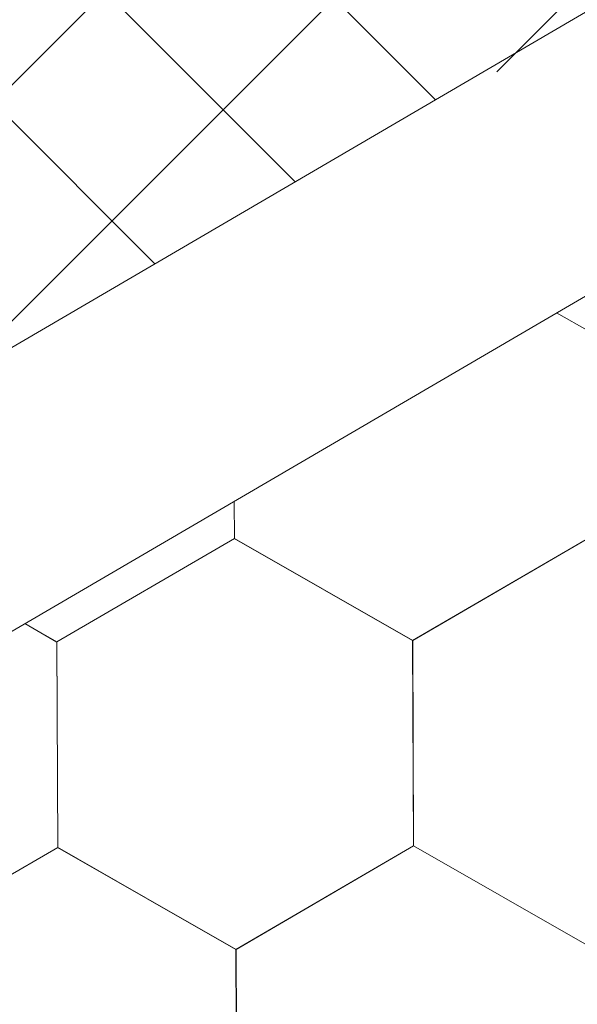
# Model space of a CAD drawing. Units: millimetres. Extents: x 25558 to 32983, y 28508 to 33758.
# Drawn here: x 28798 to 28820, y 29499 to 29537 of the extents above; entities that cross this region are included whole.
import ezdxf

# ---------------------------------------------------------------- set-up
doc = ezdxf.new("R2010")
doc.units = ezdxf.units.MM
doc.layers.add('ВИД', color=253, linetype='Continuous', lineweight=15)

msp = doc.modelspace()

# ---------------------------------------------------------------- linework, layer by layer
at = {"layer": 'ВИД'}
for p, q in [((28387.876, 29285.169, -40.18), (28968.926, 29624.558, -40.18)), ((28390.616, 29275.704, -40.18), (28968.926, 29613.493, -40.18)), ((28816.608, 29535.283, -1624521.213), (28877.609, 29596.284, -1624521.213)), ((28794.673, 29522.547, -1217980.345), (28855.674, 29583.549, -1217980.345)), ((28772.737, 29509.811, -811439.477), (28833.739, 29570.813, -811439.477)), ((28814.22, 29534.195, 1685.424), (28803.806, 29544.609, 1685.424)), ((28808.748, 29530.999, 1663.842), (28798.334, 29541.413, 1663.842)), ((28803.277, 29527.803, 1642.26), (28792.863, 29538.217, 1642.26)), ((28820.222, 29525.155, -62.721), (28818.941, 29525.887, -62.721)), ((28820.221, 29525.155, -62.721), (28818.941, 29525.887, -62.721)), ((28820.221, 29525.155, -62.721), (28818.941, 29525.887, -62.721)), ((28820.221, 29525.155, -62.721), (28818.941, 29525.887, -62.721)), ((28806.373, 29517.087, -62.721), (28806.367, 29518.543, -62.721)), ((28806.373, 29517.087, -62.721), (28806.367, 29518.543, -62.721)), ((28806.373, 29517.087, -62.721), (28806.367, 29518.543, -62.721)), ((28806.373, 29517.087, -62.721), (28806.367, 29518.543, -62.721)), ((28806.373, 29517.087, -62.721), (28806.367, 29518.543, -62.721)), ((28806.373, 29517.086, -62.721), (28806.367, 29518.543, -62.721)), ((28806.373, 29517.086, -62.721), (28806.367, 29518.543, -62.721)), ((28806.373, 29517.086, -62.721), (28806.367, 29518.543, -62.721)), ((28806.373, 29517.086, -62.721), (28806.367, 29518.543, -62.721)), ((28806.373, 29517.086, -62.721), (28806.367, 29518.543, -62.721)), ((28806.374, 29517.086, -62.721), (28806.368, 29518.544, -62.721)), ((28806.374, 29517.086, -62.721), (28806.368, 29518.544, -62.721)), ((28806.374, 29517.086, -62.721), (28806.368, 29518.544, -62.721)), ((28806.374, 29517.086, -62.721), (28806.368, 29518.544, -62.721)), ((28806.374, 29517.086, -62.721), (28806.368, 29518.544, -62.721)), ((28806.374, 29517.086, -62.721), (28806.368, 29518.544, -62.721)), ((28806.374, 29517.086, -62.721), (28806.368, 29518.543, -62.721)), ((28806.374, 29517.087, -62.721), (28806.368, 29518.543, -62.721)), ((28806.374, 29517.086, -62.721), (28806.368, 29518.543, -62.721)), ((28806.374, 29517.086, -62.721), (28806.368, 29518.543, -62.721)), ((28806.374, 29517.086, -62.721), (28806.368, 29518.543, -62.721)), ((28806.375, 29517.086, -62.721), (28806.369, 29518.544, -62.721)), ((28799.449, 29513.052, -62.721), (28806.373, 29517.086, -62.721)), ((28813.327, 29513.109, -62.721), (28806.37, 29517.088, -62.721)), ((28813.327, 29513.109, -62.721), (28806.371, 29517.088, -62.721)), ((28813.327, 29513.109, -62.721), (28806.371, 29517.088, -62.721)), ((28813.327, 29513.108, -62.721), (28806.371, 29517.088, -62.721)), ((28813.327, 29513.109, -62.721), (28806.371, 29517.088, -62.721)), ((28813.327, 29513.109, -62.721), (28806.371, 29517.088, -62.721)), ((28813.327, 29513.109, -62.721), (28806.371, 29517.088, -62.721)), ((28813.328, 29513.108, -62.721), (28806.371, 29517.087, -62.721)), ((28813.327, 29513.108, -62.721), (28806.371, 29517.087, -62.721)), ((28813.327, 29513.108, -62.721), (28806.371, 29517.087, -62.721)), ((28813.328, 29513.108, -62.721), (28806.372, 29517.087, -62.721)), ((28813.328, 29513.108, -62.721), (28806.372, 29517.087, -62.721)), ((28813.328, 29513.108, -62.721), (28806.372, 29517.087, -62.721)), ((28813.328, 29513.108, -62.721), (28806.372, 29517.087, -62.721)), ((28813.328, 29513.108, -62.721), (28806.372, 29517.087, -62.721)), ((28813.328, 29513.108, -62.721), (28806.372, 29517.087, -62.721)), ((28813.329, 29513.107, -62.721), (28806.372, 29517.086, -62.721)), ((28813.328, 29513.107, -62.721), (28806.372, 29517.086, -62.721)), ((28813.329, 29513.108, -62.721), (28806.373, 29517.087, -62.721)), ((28813.329, 29513.108, -62.721), (28806.373, 29517.087, -62.721)), ((28813.33, 29513.107, -62.721), (28806.373, 29517.086, -62.721)), ((28813.329, 29513.107, -62.721), (28806.373, 29517.086, -62.721)), ((28813.329, 29513.107, -62.721), (28806.373, 29517.086, -62.721)), ((28813.329, 29513.106, -62.721), (28806.373, 29517.085, -62.721)), ((28813.329, 29513.106, -62.721), (28806.373, 29517.085, -62.721)), ((28813.33, 29513.107, -62.721), (28806.374, 29517.086, -62.721)), ((28813.33, 29513.107, -62.721), (28806.374, 29517.086, -62.721)), ((28813.33, 29513.107, -62.721), (28806.374, 29517.086, -62.721)), ((28813.327, 29513.108, -62.721), (28820.251, 29517.143, -62.721)), ((28813.327, 29513.108, -62.721), (28820.251, 29517.143, -62.721)), ((28813.327, 29513.109, -62.721), (28820.251, 29517.143, -62.721)), ((28813.327, 29513.108, -62.721), (28820.251, 29517.143, -62.721)), ((28813.327, 29513.109, -62.721), (28820.251, 29517.143, -62.721)), ((28813.327, 29513.108, -62.721), (28820.251, 29517.143, -62.721)), ((28813.327, 29513.109, -62.721), (28820.251, 29517.143, -62.721)), ((28813.327, 29513.109, -62.721), (28820.251, 29517.143, -62.721)), ((28813.328, 29513.108, -62.721), (28820.252, 29517.143, -62.721)), ((28813.327, 29513.108, -62.721), (28820.252, 29517.143, -62.721)), ((28813.328, 29513.108, -62.721), (28820.252, 29517.143, -62.721)), ((28813.328, 29513.108, -62.721), (28820.252, 29517.143, -62.721)), ((28813.328, 29513.108, -62.721), (28820.252, 29517.142, -62.721)), ((28813.328, 29513.108, -62.721), (28820.252, 29517.142, -62.721)), ((28813.328, 29513.108, -62.721), (28820.252, 29517.142, -62.721)), ((28813.327, 29513.108, -62.721), (28820.252, 29517.142, -62.721)), ((28813.329, 29513.107, -62.721), (28820.253, 29517.142, -62.721)), ((28813.329, 29513.107, -62.721), (28820.253, 29517.142, -62.721)), ((28813.33, 29513.107, -62.721), (28820.254, 29517.141, -62.721)), ((28813.33, 29513.107, -62.721), (28820.254, 29517.141, -62.721)), ((28799.453, 29513.049, -62.721), (28798.194, 29513.769, -62.721)), ((28799.453, 29513.048, -62.721), (28798.194, 29513.769, -62.721)), ((28799.452, 29513.049, -62.721), (28798.194, 29513.769, -62.721)), ((28799.452, 29513.049, -62.721), (28798.194, 29513.769, -62.721)), ((28799.481, 29505.038, -62.721), (28799.448, 29513.052, -62.721)), ((28799.481, 29505.038, -62.721), (28799.449, 29513.052, -62.721)), ((28799.481, 29505.038, -62.721), (28799.449, 29513.052, -62.721)), ((28799.481, 29505.038, -62.721), (28799.449, 29513.052, -62.721)), ((28799.481, 29505.038, -62.721), (28799.449, 29513.052, -62.721)), ((28799.481, 29505.038, -62.721), (28799.449, 29513.052, -62.721)), ((28799.481, 29505.038, -62.721), (28799.449, 29513.052, -62.721)), ((28799.481, 29505.038, -62.721), (28799.449, 29513.052, -62.721)), ((28799.481, 29505.038, -62.721), (28799.449, 29513.052, -62.721)), ((28799.481, 29505.037, -62.721), (28799.449, 29513.051, -62.721)), ((28799.481, 29505.038, -62.721), (28799.449, 29513.051, -62.721)), ((28799.481, 29505.038, -62.721), (28799.449, 29513.051, -62.721)), ((28799.482, 29505.038, -62.721), (28799.45, 29513.052, -62.721)), ((28799.482, 29505.038, -62.721), (28799.45, 29513.051, -62.721)), ((28799.482, 29505.038, -62.721), (28799.45, 29513.051, -62.721)), ((28799.482, 29505.038, -62.721), (28799.45, 29513.051, -62.721)), ((28799.482, 29505.038, -62.721), (28799.45, 29513.051, -62.721)), ((28799.482, 29505.038, -62.721), (28799.45, 29513.051, -62.721)), ((28799.482, 29505.037, -62.721), (28799.45, 29513.051, -62.721)), ((28799.482, 29505.037, -62.721), (28799.45, 29513.051, -62.721)), ((28799.482, 29505.037, -62.721), (28799.45, 29513.051, -62.721)), ((28799.482, 29505.037, -62.721), (28799.45, 29513.051, -62.721)), ((28799.484, 29505.036, -62.721), (28799.451, 29513.049, -62.721)), ((28799.484, 29505.035, -62.721), (28799.452, 29513.049, -62.721)), ((28799.484, 29505.035, -62.721), (28799.452, 29513.049, -62.721)), ((28799.484, 29505.035, -62.721), (28799.452, 29513.049, -62.721)), ((28799.484, 29505.035, -62.721), (28799.452, 29513.049, -62.721)), ((28799.484, 29505.036, -62.721), (28799.452, 29513.049, -62.721)), ((28799.484, 29505.035, -62.721), (28799.452, 29513.049, -62.721)), ((28799.485, 29505.035, -62.721), (28799.453, 29513.049, -62.721)), ((28799.485, 29505.035, -62.721), (28799.453, 29513.049, -62.721)), ((28799.485, 29505.035, -62.721), (28799.453, 29513.049, -62.721)), ((28799.485, 29505.035, -62.721), (28799.453, 29513.049, -62.721)), ((28799.485, 29505.035, -62.721), (28799.453, 29513.048, -62.721)), ((28813.36, 29505.095, -62.721), (28813.327, 29513.109, -62.721)), ((28813.359, 29505.095, -62.721), (28813.327, 29513.109, -62.721)), ((28813.359, 29505.095, -62.721), (28813.327, 29513.109, -62.721)), ((28813.359, 29505.095, -62.721), (28813.327, 29513.109, -62.721)), ((28813.359, 29505.095, -62.721), (28813.327, 29513.109, -62.721)), ((28813.359, 29505.095, -62.721), (28813.327, 29513.109, -62.721)), ((28813.359, 29505.095, -62.721), (28813.327, 29513.109, -62.721)), ((28813.359, 29505.095, -62.721), (28813.327, 29513.109, -62.721)), ((28813.359, 29505.095, -62.721), (28813.327, 29513.109, -62.721)), ((28813.36, 29505.094, -62.721), (28813.327, 29513.108, -62.721)), ((28813.359, 29505.095, -62.721), (28813.327, 29513.108, -62.721)), ((28813.359, 29505.095, -62.721), (28813.327, 29513.108, -62.721)), ((28813.36, 29505.095, -62.721), (28813.328, 29513.109, -62.721)), ((28813.36, 29505.095, -62.721), (28813.328, 29513.108, -62.721)), ((28813.36, 29505.095, -62.721), (28813.328, 29513.108, -62.721)), ((28813.36, 29505.094, -62.721), (28813.328, 29513.108, -62.721)), ((28813.36, 29505.095, -62.721), (28813.328, 29513.108, -62.721)), ((28813.36, 29505.095, -62.721), (28813.328, 29513.108, -62.721)), ((28813.36, 29505.094, -62.721), (28813.328, 29513.108, -62.721)), ((28813.36, 29505.094, -62.721), (28813.328, 29513.108, -62.721)), ((28813.36, 29505.094, -62.721), (28813.328, 29513.108, -62.721)), ((28813.36, 29505.094, -62.721), (28813.328, 29513.108, -62.721)), ((28813.36, 29505.093, -62.721), (28813.328, 29513.107, -62.721)), ((28813.36, 29505.093, -62.721), (28813.328, 29513.107, -62.721)), ((28813.36, 29505.094, -62.721), (28813.328, 29513.107, -62.721)), ((28813.36, 29505.093, -62.721), (28813.328, 29513.107, -62.721)), ((28813.36, 29505.094, -62.721), (28813.328, 29513.107, -62.721)), ((28813.361, 29505.093, -62.721), (28813.329, 29513.107, -62.721)), ((28813.361, 29505.093, -62.721), (28813.329, 29513.107, -62.721)), ((28813.361, 29505.093, -62.721), (28813.329, 29513.107, -62.721)), ((28813.361, 29505.093, -62.721), (28813.329, 29513.106, -62.721)), ((28813.361, 29505.093, -62.721), (28813.329, 29513.106, -62.721)), ((28813.361, 29505.093, -62.721), (28813.329, 29513.106, -62.721)), ((28813.362, 29505.093, -62.721), (28813.33, 29513.106, -62.721)), ((28806.434, 29501.06, -62.721), (28813.358, 29505.095, -62.721)), ((28806.434, 29501.06, -62.721), (28813.358, 29505.095, -62.721)), ((28806.434, 29501.06, -62.721), (28813.359, 29505.095, -62.721)), ((28806.435, 29501.06, -62.721), (28813.359, 29505.095, -62.721)), ((28806.435, 29501.06, -62.721), (28813.359, 29505.095, -62.721)), ((28806.435, 29501.06, -62.721), (28813.36, 29505.094, -62.721)), ((28806.435, 29501.059, -62.721), (28813.36, 29505.094, -62.721)), ((28806.435, 29501.059, -62.721), (28813.359, 29505.094, -62.721)), ((28806.435, 29501.059, -62.721), (28813.359, 29505.094, -62.721)), ((28806.435, 29501.06, -62.721), (28813.359, 29505.094, -62.721)), ((28806.435, 29501.06, -62.721), (28813.359, 29505.094, -62.721)), ((28806.435, 29501.06, -62.721), (28813.359, 29505.094, -62.721)), ((28806.435, 29501.06, -62.721), (28813.359, 29505.094, -62.721)), ((28806.436, 29501.059, -62.721), (28813.36, 29505.094, -62.721)), ((28806.436, 29501.059, -62.721), (28813.36, 29505.094, -62.721)), ((28806.436, 29501.06, -62.721), (28813.36, 29505.094, -62.721)), ((28806.437, 29501.059, -62.721), (28813.361, 29505.093, -62.721)), ((28806.437, 29501.059, -62.721), (28813.361, 29505.093, -62.721)), ((28806.438, 29501.058, -62.721), (28813.362, 29505.093, -62.721)), ((28806.438, 29501.058, -62.721), (28813.362, 29505.093, -62.721)), ((28820.314, 29501.116, -62.721), (28813.358, 29505.095, -62.721)), ((28820.314, 29501.115, -62.721), (28813.358, 29505.095, -62.721)), ((28820.315, 29501.116, -62.721), (28813.359, 29505.095, -62.721)), ((28820.315, 29501.116, -62.721), (28813.359, 29505.095, -62.721)), ((28820.315, 29501.116, -62.721), (28813.359, 29505.095, -62.721)), ((28820.315, 29501.116, -62.721), (28813.359, 29505.095, -62.721)), ((28820.315, 29501.115, -62.721), (28813.359, 29505.094, -62.721)), ((28820.315, 29501.115, -62.721), (28813.359, 29505.094, -62.721)), ((28820.316, 29501.115, -62.721), (28813.359, 29505.094, -62.721)), ((28820.316, 29501.116, -62.721), (28813.36, 29505.095, -62.721)), ((28820.316, 29501.116, -62.721), (28813.36, 29505.095, -62.721)), ((28820.316, 29501.115, -62.721), (28813.36, 29505.094, -62.721)), ((28792.558, 29501.002, -62.721), (28799.483, 29505.037, -62.721)), ((28792.558, 29501.002, -62.721), (28799.482, 29505.037, -62.721)), ((28792.558, 29501.002, -62.721), (28799.482, 29505.037, -62.721)), ((28792.558, 29501.002, -62.721), (28799.482, 29505.037, -62.721)), ((28792.558, 29501.002, -62.721), (28799.482, 29505.037, -62.721)), ((28792.558, 29501.002, -62.721), (28799.482, 29505.037, -62.721)), ((28792.558, 29501.002, -62.721), (28799.483, 29505.036, -62.721)), ((28792.558, 29501.002, -62.721), (28799.482, 29505.036, -62.721)), ((28792.559, 29501.001, -62.721), (28799.483, 29505.036, -62.721)), ((28792.559, 29501.001, -62.721), (28799.483, 29505.036, -62.721)), ((28792.559, 29501.002, -62.721), (28799.483, 29505.036, -62.721)), ((28792.559, 29501.001, -62.721), (28799.483, 29505.036, -62.721)), ((28792.559, 29501.002, -62.721), (28799.483, 29505.036, -62.721)), ((28792.559, 29501.001, -62.721), (28799.483, 29505.036, -62.721)), ((28792.559, 29501.002, -62.721), (28799.483, 29505.036, -62.721)), ((28792.559, 29501.002, -62.721), (28799.483, 29505.036, -62.721)), ((28792.56, 29501.001, -62.721), (28799.484, 29505.036, -62.721)), ((28792.56, 29501.001, -62.721), (28799.484, 29505.035, -62.721)), ((28792.561, 29501, -62.721), (28799.485, 29505.035, -62.721)), ((28792.561, 29501, -62.721), (28799.485, 29505.035, -62.721)), ((28806.434, 29501.06, -62.721), (28799.478, 29505.039, -62.721)), ((28806.434, 29501.06, -62.721), (28799.478, 29505.039, -62.721)), ((28806.435, 29501.06, -62.721), (28799.479, 29505.04, -62.721)), ((28806.435, 29501.061, -62.721), (28799.479, 29505.04, -62.721)), ((28806.435, 29501.061, -62.721), (28799.479, 29505.04, -62.721)), ((28806.435, 29501.06, -62.721), (28799.479, 29505.039, -62.721)), ((28806.435, 29501.06, -62.721), (28799.479, 29505.039, -62.721)), ((28806.435, 29501.06, -62.721), (28799.479, 29505.039, -62.721)), ((28806.435, 29501.06, -62.721), (28799.479, 29505.039, -62.721)), ((28806.435, 29501.06, -62.721), (28799.479, 29505.039, -62.721)), ((28806.436, 29501.06, -62.721), (28799.48, 29505.039, -62.721)), ((28806.436, 29501.06, -62.721), (28799.48, 29505.039, -62.721)), ((28806.436, 29501.059, -62.721), (28799.48, 29505.039, -62.721)), ((28806.436, 29501.06, -62.721), (28799.48, 29505.039, -62.721)), ((28806.436, 29501.06, -62.721), (28799.48, 29505.039, -62.721)), ((28806.436, 29501.059, -62.721), (28799.48, 29505.038, -62.721)), ((28806.437, 29501.059, -62.721), (28799.48, 29505.038, -62.721)), ((28806.437, 29501.059, -62.721), (28799.481, 29505.038, -62.721)), ((28806.437, 29501.059, -62.721), (28799.481, 29505.038, -62.721)), ((28806.437, 29501.059, -62.721), (28799.481, 29505.038, -62.721)), ((28806.438, 29501.058, -62.721), (28799.481, 29505.037, -62.721)), ((28806.437, 29501.058, -62.721), (28799.481, 29505.037, -62.721)), ((28806.438, 29501.059, -62.721), (28799.482, 29505.038, -62.721)), ((28806.438, 29501.059, -62.721), (28799.482, 29505.038, -62.721)), ((28806.438, 29501.058, -62.721), (28799.482, 29505.037, -62.721)), ((28806.438, 29501.058, -62.721), (28799.482, 29505.037, -62.721)), ((28806.439, 29501.057, -62.721), (28799.483, 29505.036, -62.721)), ((28806.439, 29501.057, -62.721), (28799.483, 29505.036, -62.721)), ((28806.466, 29493.047, -62.721), (28806.434, 29501.06, -62.721)), ((28806.467, 29493.047, -62.721), (28806.435, 29501.061, -62.721)), ((28806.467, 29493.047, -62.721), (28806.435, 29501.061, -62.721)), ((28806.468, 29493.046, -62.721), (28806.435, 29501.06, -62.721)), ((28806.467, 29493.047, -62.721), (28806.435, 29501.06, -62.721)), ((28806.467, 29493.047, -62.721), (28806.435, 29501.06, -62.721)), ((28806.467, 29493.047, -62.721), (28806.435, 29501.06, -62.721)), ((28806.467, 29493.047, -62.721), (28806.435, 29501.06, -62.721)), ((28806.468, 29493.046, -62.721), (28806.435, 29501.06, -62.721)), ((28806.467, 29493.046, -62.721), (28806.435, 29501.06, -62.721)), ((28806.467, 29493.046, -62.721), (28806.435, 29501.06, -62.721)), ((28806.467, 29493.046, -62.721), (28806.435, 29501.06, -62.721)), ((28806.467, 29493.047, -62.721), (28806.435, 29501.06, -62.721)), ((28806.467, 29493.046, -62.721), (28806.435, 29501.06, -62.721)), ((28806.468, 29493.046, -62.721), (28806.435, 29501.059, -62.721)), ((28806.468, 29493.046, -62.721), (28806.436, 29501.06, -62.721)), ((28806.468, 29493.046, -62.721), (28806.436, 29501.06, -62.721)), ((28806.468, 29493.046, -62.721), (28806.436, 29501.06, -62.721)), ((28806.468, 29493.046, -62.721), (28806.436, 29501.06, -62.721)), ((28806.468, 29493.046, -62.721), (28806.436, 29501.06, -62.721)), ((28806.468, 29493.046, -62.721), (28806.436, 29501.059, -62.721)), ((28806.468, 29493.046, -62.721), (28806.436, 29501.059, -62.721)), ((28806.469, 29493.044, -62.721), (28806.437, 29501.058, -62.721)), ((28806.47, 29493.044, -62.721), (28806.438, 29501.058, -62.721)), ((28806.47, 29493.044, -62.721), (28806.438, 29501.058, -62.721)), ((28806.47, 29493.044, -62.721), (28806.438, 29501.058, -62.721)), ((28806.47, 29493.044, -62.721), (28806.438, 29501.058, -62.721)), ((28806.47, 29493.044, -62.721), (28806.438, 29501.058, -62.721)), ((28806.471, 29493.044, -62.721), (28806.438, 29501.057, -62.721)), ((28806.471, 29493.043, -62.721), (28806.438, 29501.057, -62.721)), ((28806.47, 29493.044, -62.721), (28806.438, 29501.057, -62.721)), ((28806.471, 29493.043, -62.721), (28806.439, 29501.057, -62.721)), ((28806.471, 29493.043, -62.721), (28806.439, 29501.057, -62.721)), ((28806.471, 29493.043, -62.721), (28806.439, 29501.057, -62.721))]:
    msp.add_line(p, q, dxfattribs=at)

doc.saveas('drawing.dxf')
